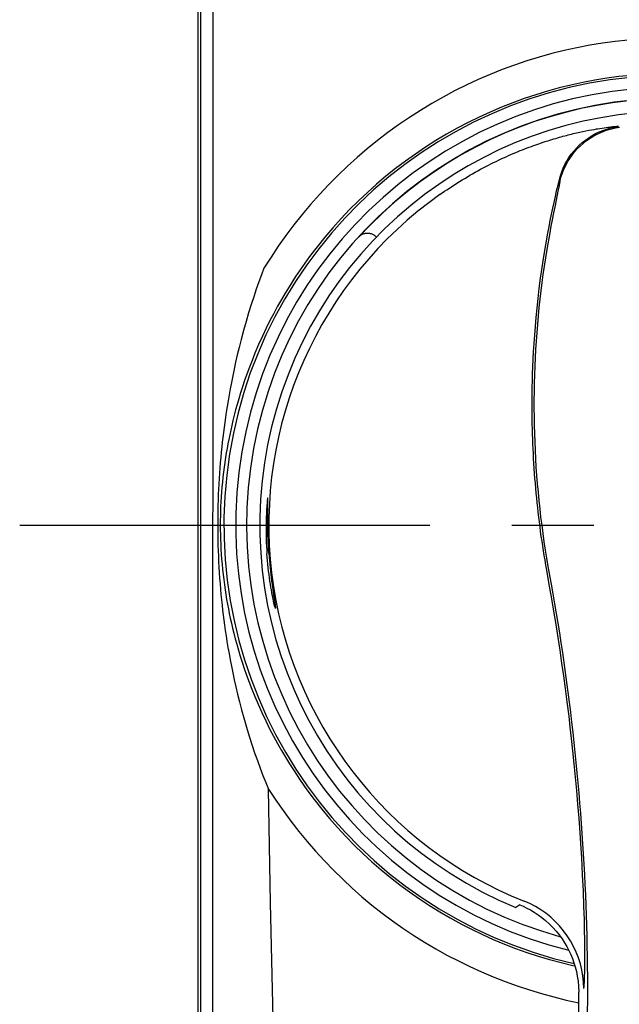
# Model space of a CAD drawing. Units: millimetres. Extents: x 0 to 841, y 0 to 594.
# Drawn here: x 133 to 159, y 174 to 215 of the extents above; entities that cross this region are included whole.
import ezdxf

# ---------------------------------------------------------------- set-up
doc = ezdxf.new("R2010")
doc.units = ezdxf.units.MM
doc.header["$LTSCALE"] = 46.255
doc.linetypes.add('CENTER', pattern=[0.6, 0.375, -0.075, 0.075, -0.075])
doc.layers.get('0').update_dxf_attribs({"linetype": 'CONTINUOUS'})
doc.layers.add('0002_ASM_ALL_AXES', color=7, linetype='CONTINUOUS')
doc.layers.add('002_PRT_ALL_AXES', color=7, linetype='CONTINUOUS')

msp = doc.modelspace()

# ---------------------------------------------------------------- linework, layer by layer
at = {"color": 7, "linetype": 'CONTINUOUS'}
for p, q in [((141.042, 326), (141.042, 133.897)), ((140.933, 325.95), (140.933, 133.958)), ((147.741, 206.166), (147.764, 206.189)), ((147.764, 206.189), (147.789, 206.211)), ((147.789, 206.211), (147.815, 206.232)), ((147.815, 206.232), (147.842, 206.25)), ((147.842, 206.25), (147.871, 206.267)), ((147.871, 206.267), (147.9, 206.282)), ((147.9, 206.282), (147.931, 206.295)), ((147.931, 206.295), (147.962, 206.306)), ((147.962, 206.306), (147.995, 206.314)), ((147.995, 206.314), (148.027, 206.321)), ((148.027, 206.321), (148.061, 206.325)), ((148.061, 206.325), (148.094, 206.328)), ((148.094, 206.328), (148.128, 206.328)), ((148.128, 206.328), (148.161, 206.325)), ((148.161, 206.325), (148.194, 206.321)), ((148.194, 206.321), (148.227, 206.314)), ((148.227, 206.314), (148.259, 206.305)), ((148.259, 206.305), (148.29, 206.294)), ((148.29, 206.294), (148.321, 206.281)), ((148.321, 206.281), (148.35, 206.266)), ((148.35, 206.266), (148.379, 206.249)), ((148.379, 206.249), (148.406, 206.23)), ((148.406, 206.23), (148.432, 206.21)), ((148.432, 206.21), (148.457, 206.188)), ((148.457, 206.188), (148.486, 206.16)), ((143.851, 194.825), (143.845, 194.743)), ((143.858, 194.898), (143.851, 194.825)), ((143.864, 194.962), (143.858, 194.898)), ((143.869, 195.017), (143.864, 194.962)), ((143.875, 195.062), (143.869, 195.017)), ((143.879, 195.097), (143.875, 195.062)), ((143.884, 195.122), (143.879, 195.097)), ((143.887, 195.137), (143.884, 195.122)), ((143.89, 195.142), (143.887, 195.137)), ((143.888, 194.559), (143.895, 194.964)), ((143.893, 195.137), (143.89, 195.142)), ((143.894, 195.122), (143.893, 195.137)), ((143.895, 195.098), (143.894, 195.122)), ((143.896, 195.063), (143.895, 195.098)), ((143.895, 194.964), (143.896, 195.018)), ((143.896, 195.018), (143.896, 195.063)), ((143.829, 194.447), (143.824, 194.334)), ((143.834, 194.554), (143.829, 194.447)), ((143.839, 194.652), (143.834, 194.554)), ((143.845, 194.743), (143.839, 194.652)), ((143.886, 194.221), (143.887, 194.453)), ((143.887, 194.453), (143.888, 194.559)), ((143.818, 194.088), (143.816, 193.957)), ((143.82, 194.214), (143.818, 194.088)), ((143.824, 194.334), (143.82, 194.214)), ((143.886, 194.095), (143.886, 194.221)), ((143.887, 193.964), (143.886, 194.095)), ((143.816, 193.957), (143.815, 193.82)), ((143.815, 193.82), (143.816, 193.68)), ((143.816, 193.68), (143.819, 193.536)), ((143.889, 193.828), (143.887, 193.964)), ((143.892, 193.687), (143.889, 193.828)), ((143.896, 193.543), (143.892, 193.687)), ((143.819, 193.536), (143.822, 193.389)), ((143.822, 193.389), (143.827, 193.24)), ((143.827, 193.24), (143.834, 193.089)), ((143.901, 193.396), (143.896, 193.543)), ((143.908, 193.246), (143.901, 193.396)), ((143.915, 193.095), (143.908, 193.246)), ((143.834, 193.089), (143.843, 192.936)), ((143.843, 192.936), (143.852, 192.784)), ((143.924, 192.943), (143.915, 193.095)), ((143.934, 192.79), (143.924, 192.943)), ((154.375, 177.815), (154.376, 177.815)), ((154.545, 177.929), (154.376, 177.815)), ((154.545, 177.929), (154.692, 177.866)), ((154.692, 177.866), (154.844, 177.793)), ((154.844, 177.793), (155, 177.71)), ((155, 177.71), (155.159, 177.616)), ((155.159, 177.616), (155.321, 177.51)), ((155.321, 177.51), (155.481, 177.393)), ((155.481, 177.393), (155.641, 177.264)), ((155.641, 177.264), (155.797, 177.123)), ((155.797, 177.123), (155.946, 176.974)), ((155.946, 176.974), (156.086, 176.819)), ((156.086, 176.819), (156.217, 176.656)), ((156.217, 176.656), (156.337, 176.491)), ((156.337, 176.491), (156.445, 176.326)), ((156.445, 176.326), (156.543, 176.16)), ((156.543, 176.16), (156.631, 175.992)), ((156.631, 175.992), (156.709, 175.824)), ((156.709, 175.824), (156.778, 175.656)), ((156.778, 175.656), (156.84, 175.482)), ((156.84, 175.482), (156.896, 175.301)), ((156.896, 175.301), (156.943, 175.115)), ((156.943, 175.115), (156.983, 174.916)), ((156.983, 174.916), (157.015, 174.702)), ((157.015, 174.702), (157.036, 174.477)), ((157.036, 174.477), (157.044, 174.24))]:
    msp.add_line(p, q, dxfattribs=at)
at = {"color": 9, "linetype": 'CONTINUOUS'}
for p, q in [((141.563, 154.283), (141.588, 268.959)), ((158.589, 214.432), (158.047, 214.358)), ((159.132, 214.492), (158.589, 214.432)), ((156.433, 214.048), (155.9, 213.916)), ((156.968, 214.166), (156.433, 214.048)), ((157.506, 214.27), (156.968, 214.166)), ((158.047, 214.358), (157.506, 214.27)), ((154.846, 213.607), (154.324, 213.43)), ((155.371, 213.768), (154.846, 213.607)), ((155.9, 213.916), (155.371, 213.768)), ((153.807, 213.24), (153.296, 213.036)), ((154.324, 213.43), (153.807, 213.24)), ((152.789, 212.817), (152.288, 212.584)), ((153.296, 213.036), (152.789, 212.817)), ((157.723, 212.793), (157.218, 212.697)), ((158.23, 212.875), (157.723, 212.793)), ((158.739, 212.943), (158.23, 212.875)), ((159.249, 212.998), (158.739, 212.943)), ((151.793, 212.338), (151.305, 212.078)), ((152.288, 212.584), (151.793, 212.338)), ((155.718, 212.328), (155.225, 212.178)), ((156.215, 212.464), (155.718, 212.328)), ((156.715, 212.587), (156.215, 212.464)), ((157.218, 212.697), (156.715, 212.587)), ((151.305, 212.078), (150.823, 211.804)), ((154.736, 212.015), (154.251, 211.838)), ((155.225, 212.178), (154.736, 212.015)), ((150.349, 211.517), (149.881, 211.217)), ((150.823, 211.804), (150.349, 211.517)), ((153.77, 211.649), (153.295, 211.446)), ((154.251, 211.838), (153.77, 211.649)), ((149.881, 211.217), (149.422, 210.904)), ((152.824, 211.23), (152.36, 211.002)), ((153.295, 211.446), (152.824, 211.23)), ((149.422, 210.904), (148.972, 210.579)), ((151.901, 210.761), (151.449, 210.507)), ((152.36, 211.002), (151.901, 210.761)), ((157.217, 210.624), (157.342, 210.65)), ((157.342, 210.65), (157.463, 210.674)), ((157.463, 210.674), (157.579, 210.696)), ((157.579, 210.696), (157.689, 210.716)), ((157.689, 210.716), (157.794, 210.734)), ((157.794, 210.734), (157.845, 210.742)), ((157.845, 210.742), (157.942, 210.758)), ((157.911, 210.607), (158.068, 210.672)), ((157.942, 210.758), (158.033, 210.772)), ((158.033, 210.772), (158.119, 210.784)), ((158.068, 210.672), (158.228, 210.728)), ((158.103, 210.637), (158.264, 210.693)), ((158.119, 210.784), (158.199, 210.796)), ((158.199, 210.796), (158.273, 210.805)), ((158.228, 210.728), (158.392, 210.775)), ((158.264, 210.693), (158.428, 210.74)), ((158.273, 210.805), (158.342, 210.814)), ((158.342, 210.814), (158.405, 210.821)), ((158.392, 210.775), (158.558, 210.812)), ((158.405, 210.821), (158.462, 210.827)), ((158.428, 210.74), (158.595, 210.777)), ((158.462, 210.827), (158.488, 210.83)), ((158.488, 210.83), (158.513, 210.832)), ((158.513, 210.832), (158.537, 210.834)), ((158.537, 210.834), (158.559, 210.836)), ((158.558, 210.812), (158.726, 210.84)), ((158.559, 210.836), (158.58, 210.838)), ((158.58, 210.838), (158.599, 210.839)), ((158.595, 210.777), (158.763, 210.805)), ((158.599, 210.839), (158.617, 210.841)), ((158.617, 210.841), (158.633, 210.842)), ((158.633, 210.842), (158.648, 210.842)), ((158.648, 210.842), (158.662, 210.843)), ((158.662, 210.843), (158.674, 210.843)), ((158.674, 210.843), (158.685, 210.844)), ((158.685, 210.844), (158.695, 210.844)), ((158.695, 210.844), (158.703, 210.843)), ((158.703, 210.843), (158.71, 210.843)), ((158.71, 210.843), (158.716, 210.843)), ((158.716, 210.843), (158.721, 210.842)), ((158.721, 210.842), (158.724, 210.841)), ((158.724, 210.841), (158.726, 210.84)), ((148.529, 210.24), (148.096, 209.89)), ((148.972, 210.579), (148.529, 210.24)), ((151.004, 210.241), (150.565, 209.963)), ((151.449, 210.507), (151.004, 210.241)), ((155.659, 210.209), (155.743, 210.236)), ((155.743, 210.236), (155.825, 210.262)), ((155.825, 210.262), (155.907, 210.287)), ((155.907, 210.287), (155.988, 210.311)), ((155.988, 210.311), (156.068, 210.334)), ((156.068, 210.334), (156.146, 210.357)), ((156.146, 210.357), (156.224, 210.379)), ((156.224, 210.379), (156.301, 210.401)), ((156.301, 210.401), (156.377, 210.422)), ((156.377, 210.422), (156.452, 210.442)), ((156.452, 210.442), (156.526, 210.461)), ((156.526, 210.461), (156.599, 210.48)), ((156.599, 210.48), (156.671, 210.498)), ((156.671, 210.498), (156.743, 210.516)), ((156.743, 210.516), (156.813, 210.533)), ((156.813, 210.533), (156.883, 210.55)), ((156.883, 210.55), (156.952, 210.566)), ((156.952, 210.566), (157.019, 210.581)), ((157.019, 210.581), (157.086, 210.596)), ((157.086, 210.596), (157.152, 210.61)), ((157.152, 210.61), (157.217, 210.624)), ((157.193, 210.155), (157.326, 210.262)), ((157.227, 210.121), (157.36, 210.227)), ((157.326, 210.262), (157.464, 210.36)), ((157.36, 210.227), (157.499, 210.326)), ((157.464, 210.36), (157.608, 210.451)), ((157.499, 210.326), (157.643, 210.417)), ((157.608, 210.451), (157.757, 210.533)), ((157.643, 210.417), (157.792, 210.499)), ((157.757, 210.533), (157.911, 210.607)), ((157.792, 210.499), (157.946, 210.573)), ((157.946, 210.573), (158.103, 210.637)), ((148.096, 209.89), (147.671, 209.527)), ((150.565, 209.963), (150.134, 209.673)), ((154.475, 209.776), (154.572, 209.816)), ((154.572, 209.816), (154.669, 209.854)), ((154.669, 209.854), (154.764, 209.892)), ((154.764, 209.892), (154.859, 209.928)), ((154.859, 209.928), (154.952, 209.963)), ((154.952, 209.963), (155.044, 209.997)), ((155.044, 209.997), (155.135, 210.03)), ((155.135, 210.03), (155.225, 210.063)), ((155.225, 210.063), (155.314, 210.094)), ((155.314, 210.094), (155.402, 210.124)), ((155.402, 210.124), (155.489, 210.153)), ((155.489, 210.153), (155.574, 210.181)), ((155.574, 210.181), (155.659, 210.209)), ((156.834, 209.794), (156.947, 209.921)), ((156.867, 209.759), (156.98, 209.886)), ((156.947, 209.921), (157.067, 210.041)), ((156.98, 209.886), (157.1, 210.007)), ((157.067, 210.041), (157.193, 210.155)), ((157.1, 210.007), (157.227, 210.121)), ((147.671, 209.527), (147.256, 209.152)), ((150.134, 209.673), (149.711, 209.371)), ((153.548, 209.363), (153.655, 209.414)), ((153.655, 209.414), (153.761, 209.464)), ((153.761, 209.464), (153.866, 209.512)), ((153.866, 209.512), (153.97, 209.56)), ((153.97, 209.56), (154.073, 209.606)), ((154.073, 209.606), (154.175, 209.65)), ((154.175, 209.65), (154.276, 209.693)), ((154.276, 209.693), (154.376, 209.735)), ((154.376, 209.735), (154.475, 209.776)), ((156.541, 209.376), (156.631, 209.521)), ((156.573, 209.341), (156.663, 209.485)), ((156.631, 209.521), (156.729, 209.66)), ((156.663, 209.485), (156.761, 209.625)), ((156.729, 209.66), (156.834, 209.794)), ((156.761, 209.625), (156.867, 209.759)), ((147.256, 209.152), (146.852, 208.765)), ((149.296, 209.057), (148.889, 208.732)), ((149.711, 209.371), (149.296, 209.057)), ((152.778, 208.966), (152.89, 209.026)), ((152.89, 209.026), (153.001, 209.086)), ((153.001, 209.086), (153.112, 209.144)), ((153.112, 209.144), (153.222, 209.201)), ((153.222, 209.201), (153.331, 209.256)), ((153.331, 209.256), (153.44, 209.31)), ((153.44, 209.31), (153.548, 209.363)), ((156.323, 208.916), (156.387, 209.073)), ((156.355, 208.879), (156.419, 209.037)), ((156.387, 209.073), (156.46, 209.227)), ((156.419, 209.037), (156.492, 209.191)), ((156.46, 209.227), (156.541, 209.376)), ((156.492, 209.191), (156.573, 209.341)), ((146.852, 208.765), (146.458, 208.368)), ((148.889, 208.732), (148.49, 208.396)), ((151.998, 208.509), (152.108, 208.577)), ((152.108, 208.577), (152.219, 208.644)), ((152.219, 208.644), (152.331, 208.711)), ((152.331, 208.711), (152.443, 208.776)), ((152.443, 208.776), (152.554, 208.841)), ((152.554, 208.841), (152.666, 208.904)), ((152.666, 208.904), (152.778, 208.966)), ((156.166, 208.355), (156.223, 208.591)), ((156.223, 208.591), (156.268, 208.755)), ((156.227, 208.585), (156.223, 208.591)), ((156.23, 208.582), (156.227, 208.585)), ((156.234, 208.577), (156.23, 208.582)), ((156.237, 208.574), (156.234, 208.577)), ((156.239, 208.571), (156.237, 208.574)), ((156.241, 208.569), (156.239, 208.571)), ((156.243, 208.567), (156.241, 208.569)), ((156.245, 208.564), (156.243, 208.567)), ((156.247, 208.561), (156.245, 208.564)), ((156.255, 208.553), (156.3, 208.717)), ((156.268, 208.755), (156.323, 208.916)), ((156.3, 208.717), (156.355, 208.879)), ((146.458, 208.368), (146.074, 207.959)), ((148.49, 208.396), (148.101, 208.048)), ((151.366, 208.096), (151.467, 208.165)), ((151.467, 208.165), (151.57, 208.234)), ((151.57, 208.234), (151.675, 208.303)), ((151.675, 208.303), (151.781, 208.372)), ((151.781, 208.372), (151.889, 208.441)), ((151.889, 208.441), (151.998, 208.509)), ((156.109, 208.116), (156.166, 208.355)), ((156.176, 208.105), (156.209, 208.266)), ((156.209, 208.266), (156.223, 208.34)), ((156.223, 208.34), (156.233, 208.388)), ((156.233, 208.388), (156.238, 208.416)), ((156.238, 208.416), (156.242, 208.441)), ((156.242, 208.441), (156.246, 208.464)), ((156.246, 208.464), (156.248, 208.474)), ((156.249, 208.559), (156.247, 208.561)), ((156.248, 208.474), (156.25, 208.484)), ((156.251, 208.557), (156.249, 208.559)), ((156.25, 208.484), (156.251, 208.493)), ((156.253, 208.555), (156.251, 208.557)), ((156.251, 208.493), (156.252, 208.501)), ((156.252, 208.501), (156.253, 208.509)), ((156.255, 208.553), (156.253, 208.555)), ((156.253, 208.509), (156.254, 208.516)), ((156.254, 208.516), (156.255, 208.522)), ((156.256, 208.552), (156.255, 208.553)), ((156.255, 208.553), (156.255, 208.553)), ((156.255, 208.522), (156.256, 208.528)), ((156.256, 208.55), (156.256, 208.552)), ((156.256, 208.548), (156.256, 208.55)), ((156.257, 208.545), (156.256, 208.548)), ((156.256, 208.538), (156.257, 208.542)), ((156.256, 208.533), (156.256, 208.538)), ((156.256, 208.528), (156.256, 208.533)), ((156.257, 208.542), (156.257, 208.545)), ((146.074, 207.959), (145.702, 207.541)), ((148.101, 208.048), (147.721, 207.69)), ((151.169, 207.959), (151.266, 208.027)), ((151.266, 208.027), (151.366, 208.096)), ((155.999, 207.629), (156.054, 207.874)), ((156.053, 207.502), (156.176, 208.105)), ((156.054, 207.874), (156.109, 208.116)), ((145.702, 207.541), (145.342, 207.113)), ((147.351, 207.321), (146.991, 206.942)), ((147.721, 207.69), (147.351, 207.321)), ((155.892, 207.126), (155.945, 207.38)), ((155.945, 207.38), (155.999, 207.629)), ((155.99, 207.19), (156.053, 207.502)), ((145.342, 207.113), (144.994, 206.675)), ((146.991, 206.942), (146.641, 206.554)), ((155.839, 206.865), (155.892, 207.126)), ((155.932, 206.89), (155.99, 207.19)), ((144.994, 206.675), (144.658, 206.229)), ((146.641, 206.554), (146.303, 206.157)), ((155.736, 206.325), (155.787, 206.598)), ((155.787, 206.598), (155.839, 206.865)), ((155.828, 206.337), (155.881, 206.62)), ((155.881, 206.62), (155.932, 206.89)), ((144.658, 206.229), (144.335, 205.775)), ((146.303, 206.157), (145.976, 205.752)), ((155.647, 205.829), (155.736, 206.325)), ((155.747, 205.875), (155.787, 206.107)), ((155.787, 206.107), (155.828, 206.337)), ((144.335, 205.775), (144.026, 205.313)), ((145.976, 205.752), (145.661, 205.338)), ((155.567, 205.346), (155.647, 205.829)), ((155.706, 205.637), (155.747, 205.875)), ((144.026, 205.313), (143.728, 204.843)), ((145.661, 205.338), (145.358, 204.917)), ((155.496, 204.879), (155.567, 205.346)), ((155.595, 204.936), (155.649, 205.287)), ((155.649, 205.287), (155.706, 205.637)), ((143.728, 204.843), (143.621, 204.561)), ((145.358, 204.917), (145.067, 204.488)), ((155.432, 204.427), (155.496, 204.879)), ((155.545, 204.585), (155.595, 204.936)), ((143.621, 204.561), (143.512, 204.266)), ((145.067, 204.488), (144.788, 204.053)), ((155.375, 203.99), (155.432, 204.427)), ((155.497, 204.234), (155.545, 204.585)), ((143.512, 204.266), (143.404, 203.958)), ((144.788, 204.053), (144.628, 203.791)), ((155.325, 203.567), (155.375, 203.99)), ((155.453, 203.882), (155.497, 204.234)), ((143.295, 203.638), (143.186, 203.306)), ((143.404, 203.958), (143.295, 203.638)), ((144.628, 203.791), (144.467, 203.518)), ((155.281, 203.158), (155.325, 203.567)), ((155.412, 203.53), (155.453, 203.882)), ((143.186, 203.306), (143.078, 202.958)), ((144.306, 203.233), (144.144, 202.936)), ((144.467, 203.518), (144.306, 203.233)), ((155.242, 202.765), (155.281, 203.158)), ((155.338, 202.824), (155.373, 203.177)), ((155.373, 203.177), (155.412, 203.53)), ((143.078, 202.958), (142.97, 202.595)), ((144.144, 202.936), (143.983, 202.627)), ((155.208, 202.385), (155.242, 202.765)), ((155.306, 202.47), (155.338, 202.824)), ((142.97, 202.595), (142.864, 202.217)), ((143.983, 202.627), (143.822, 202.305)), ((155.18, 202.018), (155.208, 202.385)), ((155.278, 202.116), (155.306, 202.47)), ((142.864, 202.217), (142.759, 201.824)), ((143.662, 201.968), (143.503, 201.617)), ((143.822, 202.305), (143.662, 201.968)), ((155.155, 201.666), (155.18, 202.018)), ((155.252, 201.761), (155.278, 202.116)), ((142.676, 201.496), (142.599, 201.179)), ((142.759, 201.824), (142.676, 201.496)), ((143.503, 201.617), (143.347, 201.252)), ((155.134, 201.325), (155.155, 201.666)), ((155.23, 201.407), (155.252, 201.761)), ((142.599, 201.179), (142.529, 200.872)), ((143.347, 201.252), (143.224, 200.949)), ((155.117, 200.997), (155.134, 201.325)), ((155.21, 201.052), (155.23, 201.407)), ((142.529, 200.872), (142.464, 200.577)), ((143.11, 200.655), (143.005, 200.37)), ((143.224, 200.949), (143.11, 200.655)), ((155.092, 200.374), (155.103, 200.68)), ((155.103, 200.68), (155.117, 200.997)), ((155.182, 200.341), (155.194, 200.697)), ((155.194, 200.697), (155.21, 201.052)), ((142.404, 200.292), (142.349, 200.016)), ((142.464, 200.577), (142.404, 200.292)), ((143.005, 200.37), (142.909, 200.096)), ((155.083, 200.079), (155.092, 200.374)), ((155.172, 199.986), (155.182, 200.341)), ((142.349, 200.016), (142.298, 199.748)), ((142.82, 199.832), (142.739, 199.575)), ((142.909, 200.096), (142.82, 199.832)), ((155.077, 199.794), (155.083, 200.079)), ((155.165, 199.631), (155.172, 199.986)), ((142.252, 199.49), (142.209, 199.239)), ((142.298, 199.748), (142.252, 199.49)), ((142.739, 199.575), (142.663, 199.327)), ((155.071, 199.252), (155.073, 199.518)), ((155.073, 199.518), (155.077, 199.794)), ((155.162, 199.275), (155.165, 199.631)), ((142.169, 198.996), (142.132, 198.761)), ((142.209, 199.239), (142.169, 198.996)), ((142.594, 199.087), (142.529, 198.855)), ((142.663, 199.327), (142.594, 199.087)), ((155.071, 198.994), (155.071, 199.252)), ((155.072, 198.745), (155.071, 198.994)), ((155.162, 198.92), (155.162, 199.275)), ((142.132, 198.761), (142.098, 198.534)), ((142.47, 198.629), (142.416, 198.411)), ((142.529, 198.855), (142.47, 198.629)), ((155.075, 198.504), (155.072, 198.745)), ((155.165, 198.565), (155.162, 198.92)), ((142.067, 198.315), (142.039, 198.103)), ((142.098, 198.534), (142.067, 198.315)), ((142.366, 198.2), (142.32, 197.997)), ((142.416, 198.411), (142.366, 198.2)), ((155.079, 198.27), (155.075, 198.504)), ((155.084, 198.044), (155.079, 198.27)), ((155.171, 198.21), (155.165, 198.565)), ((155.18, 197.855), (155.171, 198.21)), ((142.012, 197.894), (141.988, 197.688)), ((142.039, 198.103), (142.012, 197.894)), ((142.278, 197.801), (142.238, 197.607)), ((142.32, 197.997), (142.278, 197.801)), ((155.09, 197.826), (155.084, 198.044)), ((155.097, 197.615), (155.09, 197.826)), ((155.193, 197.5), (155.18, 197.855)), ((141.964, 197.486), (141.942, 197.279)), ((141.988, 197.688), (141.964, 197.486)), ((142.201, 197.416), (142.167, 197.228)), ((142.238, 197.607), (142.201, 197.416)), ((155.105, 197.407), (155.097, 197.615)), ((155.114, 197.201), (155.105, 197.407)), ((155.208, 197.146), (155.193, 197.5)), ((141.921, 197.064), (141.9, 196.845)), ((141.942, 197.279), (141.921, 197.064)), ((142.134, 197.036), (142.102, 196.837)), ((142.167, 197.228), (142.134, 197.036)), ((155.124, 196.999), (155.114, 197.201)), ((155.135, 196.795), (155.124, 196.999)), ((155.227, 196.792), (155.208, 197.146)), ((141.881, 196.624), (141.863, 196.401)), ((141.9, 196.845), (141.881, 196.624)), ((142.071, 196.635), (142.043, 196.429)), ((142.102, 196.837), (142.071, 196.635)), ((155.148, 196.587), (155.135, 196.795)), ((155.161, 196.379), (155.148, 196.587)), ((155.249, 196.438), (155.227, 196.792)), ((141.847, 196.175), (141.832, 195.949)), ((141.863, 196.401), (141.847, 196.175)), ((142.016, 196.222), (141.992, 196.012)), ((142.043, 196.429), (142.016, 196.222)), ((155.176, 196.17), (155.161, 196.379)), ((155.192, 195.96), (155.176, 196.17)), ((155.274, 196.084), (155.249, 196.438)), ((155.302, 195.731), (155.274, 196.084)), ((141.819, 195.723), (141.807, 195.498)), ((141.832, 195.949), (141.819, 195.723)), ((141.97, 195.803), (141.95, 195.594)), ((141.992, 196.012), (141.97, 195.803)), ((155.209, 195.75), (155.192, 195.96)), ((155.227, 195.542), (155.209, 195.75)), ((155.334, 195.379), (155.302, 195.731)), ((141.797, 195.274), (141.789, 195.053)), ((141.807, 195.498), (141.797, 195.274)), ((141.933, 195.385), (141.919, 195.177)), ((141.95, 195.594), (141.933, 195.385)), ((155.246, 195.336), (155.227, 195.542)), ((155.265, 195.132), (155.246, 195.336)), ((155.368, 195.026), (155.334, 195.379)), ((141.782, 194.833), (141.777, 194.616)), ((141.789, 195.053), (141.782, 194.833)), ((141.906, 194.972), (141.896, 194.768)), ((141.919, 195.177), (141.906, 194.972)), ((155.286, 194.929), (155.265, 195.132)), ((155.308, 194.726), (155.286, 194.929)), ((155.406, 194.675), (155.368, 195.026)), ((141.777, 194.616), (141.774, 194.404)), ((141.889, 194.567), (141.884, 194.37)), ((141.896, 194.768), (141.889, 194.567)), ((155.33, 194.524), (155.308, 194.726)), ((155.354, 194.321), (155.33, 194.524)), ((155.446, 194.324), (155.406, 194.675)), ((141.772, 194.195), (141.771, 193.99)), ((141.774, 194.404), (141.772, 194.195)), ((141.881, 194.176), (141.88, 193.986)), ((141.884, 194.37), (141.881, 194.176)), ((155.379, 194.118), (155.354, 194.321)), ((155.405, 193.915), (155.379, 194.118)), ((155.49, 193.974), (155.446, 194.324)), ((141.771, 193.99), (141.772, 193.778)), ((141.772, 193.778), (141.774, 193.563)), ((141.88, 193.986), (141.881, 193.79)), ((141.881, 193.79), (141.884, 193.591)), ((141.884, 193.591), (141.889, 193.388)), ((155.432, 193.712), (155.405, 193.915)), ((155.46, 193.508), (155.432, 193.712)), ((155.537, 193.624), (155.49, 193.974)), ((155.587, 193.275), (155.537, 193.624)), ((141.774, 193.563), (141.778, 193.345)), ((141.778, 193.345), (141.783, 193.121)), ((141.889, 193.388), (141.897, 193.18)), ((141.897, 193.18), (141.908, 192.97)), ((155.489, 193.304), (155.46, 193.508)), ((155.519, 193.101), (155.489, 193.304)), ((155.64, 192.928), (155.587, 193.275)), ((141.783, 193.121), (141.79, 192.894)), ((141.79, 192.894), (141.799, 192.665)), ((141.908, 192.97), (141.921, 192.757)), ((141.921, 192.757), (141.936, 192.543)), ((155.55, 192.9), (155.519, 193.101)), ((155.582, 192.699), (155.55, 192.9)), ((155.695, 192.58), (155.64, 192.928)), ((141.799, 192.665), (141.81, 192.434)), ((141.81, 192.434), (141.822, 192.201)), ((141.936, 192.543), (141.955, 192.327)), ((141.955, 192.327), (141.975, 192.111)), ((155.616, 192.496), (155.582, 192.699)), ((155.65, 192.29), (155.616, 192.496)), ((155.754, 192.234), (155.695, 192.58)), ((141.822, 192.201), (141.837, 191.968)), ((141.837, 191.968), (141.853, 191.735)), ((141.975, 192.111), (141.999, 191.894)), ((155.687, 192.082), (155.65, 192.29)), ((155.811, 191.393), (155.687, 192.082)), ((155.89, 191.481), (155.754, 192.234)), ((141.853, 191.735), (141.871, 191.502)), ((141.871, 191.502), (141.89, 191.272)), ((141.999, 191.894), (142.025, 191.678)), ((142.025, 191.678), (142.053, 191.464)), ((141.89, 191.272), (141.91, 191.044)), ((142.053, 191.464), (142.083, 191.253)), ((142.083, 191.253), (142.116, 191.044)), ((155.89, 190.949), (155.811, 191.393)), ((155.963, 191.072), (155.89, 191.481)), ((141.91, 191.044), (141.933, 190.82)), ((141.933, 190.82), (141.956, 190.599)), ((142.116, 191.044), (142.15, 190.84)), ((142.15, 190.84), (142.184, 190.643)), ((155.993, 190.34), (155.89, 190.949)), ((156.034, 190.661), (155.963, 191.072)), ((141.956, 190.599), (141.98, 190.387)), ((141.98, 190.387), (142.005, 190.178)), ((142.184, 190.643), (142.221, 190.449)), ((142.221, 190.449), (142.26, 190.252)), ((142.26, 190.252), (142.303, 190.05)), ((156.086, 189.775), (155.993, 190.34)), ((156.103, 190.249), (156.034, 190.661)), ((156.171, 189.836), (156.103, 190.249)), ((142.005, 190.178), (142.032, 189.966)), ((142.032, 189.966), (142.061, 189.748)), ((142.303, 190.05), (142.348, 189.844)), ((142.348, 189.844), (142.398, 189.631)), ((156.237, 189.422), (156.171, 189.836)), ((142.061, 189.748), (142.093, 189.526)), ((142.093, 189.526), (142.127, 189.296)), ((142.398, 189.631), (142.452, 189.409)), ((156.172, 189.231), (156.086, 189.775)), ((156.301, 189.006), (156.237, 189.422)), ((142.127, 189.296), (142.164, 189.057)), ((142.164, 189.057), (142.205, 188.811)), ((142.452, 189.409), (142.512, 189.18)), ((142.512, 189.18), (142.576, 188.944)), ((156.255, 188.69), (156.172, 189.231)), ((156.364, 188.59), (156.301, 189.006)), ((142.205, 188.811), (142.25, 188.556)), ((142.576, 188.944), (142.646, 188.699)), ((142.646, 188.699), (142.722, 188.447)), ((156.334, 188.148), (156.255, 188.69)), ((156.425, 188.172), (156.364, 188.59)), ((142.25, 188.556), (142.298, 188.292)), ((142.298, 188.292), (142.35, 188.02)), ((142.722, 188.447), (142.805, 188.185)), ((142.805, 188.185), (142.894, 187.916)), ((156.484, 187.753), (156.425, 188.172)), ((142.35, 188.02), (142.408, 187.738)), ((142.894, 187.916), (142.991, 187.637)), ((156.411, 187.609), (156.334, 188.148)), ((156.542, 187.334), (156.484, 187.753)), ((142.408, 187.738), (142.47, 187.447)), ((142.47, 187.447), (142.537, 187.146)), ((142.991, 187.637), (143.097, 187.348)), ((143.097, 187.348), (143.213, 187.047)), ((156.483, 187.071), (156.411, 187.609)), ((156.598, 186.913), (156.542, 187.334)), ((142.537, 187.146), (142.611, 186.834)), ((143.213, 187.047), (143.339, 186.736)), ((156.556, 186.513), (156.483, 187.071)), ((142.611, 186.834), (142.692, 186.51)), ((142.692, 186.51), (142.779, 186.175)), ((143.339, 186.736), (143.476, 186.415)), ((156.632, 185.899), (156.556, 186.513)), ((156.652, 186.491), (156.598, 186.913)), ((142.779, 186.175), (142.874, 185.828)), ((143.476, 186.415), (143.638, 186.054)), ((156.705, 186.069), (156.652, 186.491)), ((142.874, 185.828), (142.987, 185.439)), ((143.638, 186.054), (143.802, 185.707)), ((143.802, 185.707), (143.967, 185.374)), ((156.686, 185.445), (156.632, 185.899)), ((156.755, 185.645), (156.705, 186.069)), ((142.987, 185.439), (143.102, 185.064)), ((143.967, 185.374), (144.134, 185.055)), ((156.741, 184.954), (156.686, 185.445)), ((156.804, 185.221), (156.755, 185.645)), ((143.102, 185.064), (143.218, 184.704)), ((144.134, 185.055), (144.3, 184.749)), ((156.798, 184.434), (156.741, 184.954)), ((156.851, 184.796), (156.804, 185.221)), ((143.218, 184.704), (143.334, 184.359)), ((144.3, 184.749), (144.467, 184.454)), ((144.467, 184.454), (144.635, 184.168)), ((156.854, 183.891), (156.798, 184.434)), ((156.897, 184.37), (156.851, 184.796)), ((143.334, 184.359), (143.451, 184.028)), ((143.451, 184.028), (143.569, 183.709)), ((144.635, 184.168), (144.804, 183.894)), ((156.94, 183.944), (156.897, 184.37)), ((143.569, 183.709), (143.687, 183.401)), ((144.804, 183.894), (144.971, 183.63)), ((144.971, 183.63), (145.254, 183.206)), ((156.908, 183.332), (156.854, 183.891)), ((156.982, 183.516), (156.94, 183.944)), ((143.687, 183.401), (143.805, 183.103)), ((145.254, 183.206), (145.548, 182.788)), ((156.96, 182.762), (156.908, 183.332)), ((157.022, 183.088), (156.982, 183.516)), ((143.805, 183.103), (143.924, 182.818)), ((143.924, 182.818), (144.225, 182.36)), ((143.965, 180.424), (143.924, 182.818)), ((145.548, 182.788), (145.854, 182.378)), ((157.009, 182.183), (156.96, 182.762)), ((157.06, 182.66), (157.022, 183.088)), ((144.225, 182.36), (144.538, 181.91)), ((145.854, 182.378), (146.171, 181.976)), ((157.096, 182.231), (157.06, 182.66)), ((146.171, 181.976), (146.499, 181.582)), ((157.056, 181.591), (157.009, 182.183)), ((157.13, 181.801), (157.096, 182.231)), ((144.538, 181.91), (144.863, 181.468)), ((146.499, 181.582), (146.838, 181.197)), ((157.102, 180.971), (157.056, 181.591)), ((157.163, 181.371), (157.13, 181.801)), ((144.863, 181.468), (145.201, 181.034)), ((146.838, 181.197), (147.187, 180.82)), ((157.193, 180.941), (157.163, 181.371)), ((145.201, 181.034), (145.551, 180.609)), ((147.187, 180.82), (147.546, 180.453)), ((157.145, 180.317), (157.102, 180.971)), ((157.222, 180.51), (157.193, 180.941)), ((144.011, 178.01), (143.965, 180.424)), ((145.551, 180.609), (145.912, 180.193)), ((147.546, 180.453), (147.915, 180.096)), ((157.169, 179.931), (157.145, 180.317)), ((157.249, 180.079), (157.222, 180.51)), ((145.912, 180.193), (146.283, 179.787)), ((147.915, 180.096), (148.293, 179.75)), ((157.19, 179.558), (157.169, 179.931)), ((157.274, 179.647), (157.249, 180.079)), ((146.283, 179.787), (146.666, 179.392)), ((148.293, 179.75), (148.68, 179.413)), ((157.209, 179.196), (157.19, 179.558)), ((157.297, 179.216), (157.274, 179.647)), ((146.666, 179.392), (147.059, 179.007)), ((147.059, 179.007), (147.462, 178.633)), ((148.68, 179.413), (149.076, 179.088)), ((149.076, 179.088), (149.479, 178.774)), ((157.24, 178.506), (157.209, 179.196)), ((157.318, 178.784), (157.297, 179.216)), ((147.462, 178.633), (147.874, 178.27)), ((149.479, 178.774), (149.89, 178.471)), ((157.337, 178.352), (157.318, 178.784)), ((147.874, 178.27), (148.295, 177.919)), ((149.89, 178.471), (150.309, 178.179)), ((150.309, 178.179), (150.736, 177.899)), ((157.263, 177.871), (157.24, 178.506)), ((157.354, 177.919), (157.337, 178.352)), ((144.061, 175.576), (144.011, 178.01)), ((148.295, 177.919), (148.725, 177.58)), ((150.736, 177.899), (151.169, 177.63)), ((154.973, 177.978), (154.732, 178.083)), ((155.208, 177.857), (154.973, 177.978)), ((155.433, 177.72), (155.208, 177.857)), ((157.28, 177.293), (157.263, 177.871)), ((157.37, 177.487), (157.354, 177.919)), ((148.725, 177.58), (149.163, 177.253)), ((151.169, 177.63), (151.608, 177.374)), ((151.608, 177.374), (152.055, 177.129)), ((155.65, 177.57), (155.433, 177.72)), ((155.856, 177.405), (155.65, 177.57)), ((156.05, 177.227), (155.856, 177.405)), ((157.383, 177.055), (157.37, 177.487)), ((149.163, 177.253), (149.609, 176.938)), ((149.609, 176.938), (150.063, 176.636)), ((152.055, 177.129), (152.507, 176.896)), ((156.233, 177.037), (156.05, 177.227)), ((156.402, 176.835), (156.233, 177.037)), ((157.291, 176.772), (157.28, 177.293)), ((157.394, 176.623), (157.383, 177.055)), ((150.063, 176.636), (150.525, 176.346)), ((152.507, 176.896), (152.965, 176.676)), ((152.965, 176.676), (153.428, 176.468)), ((156.558, 176.622), (156.402, 176.835)), ((156.7, 176.4), (156.558, 176.622)), ((157.295, 176.531), (157.291, 176.772)), ((157.299, 176.088), (157.295, 176.531)), ((157.404, 176.189), (157.394, 176.623)), ((150.525, 176.346), (150.993, 176.069)), ((153.428, 176.468), (153.896, 176.272)), ((153.896, 176.272), (154.37, 176.089)), ((156.826, 176.169), (156.7, 176.4)), ((156.937, 175.93), (156.826, 176.169)), ((157.412, 175.755), (157.404, 176.189)), ((150.993, 176.069), (151.468, 175.805)), ((151.468, 175.805), (151.95, 175.554)), ((154.37, 176.089), (154.847, 175.919)), ((154.847, 175.919), (155.328, 175.761)), ((155.328, 175.761), (155.813, 175.617)), ((157.032, 175.684), (156.937, 175.93)), ((157.111, 175.432), (157.032, 175.684)), ((157.298, 175.355), (157.3, 175.696)), ((157.3, 175.696), (157.299, 176.088)), ((157.418, 175.325), (157.412, 175.755)), ((144.116, 173.122), (144.061, 175.576)), ((151.95, 175.554), (152.438, 175.317)), ((152.438, 175.317), (152.931, 175.092)), ((155.813, 175.617), (156.302, 175.485)), ((156.302, 175.485), (156.793, 175.366)), ((156.793, 175.366), (156.881, 175.348)), ((157.173, 175.176), (157.111, 175.432)), ((157.296, 175.204), (157.298, 175.355)), ((157.421, 174.896), (157.418, 175.325)), ((152.931, 175.092), (153.43, 174.881)), ((153.43, 174.881), (153.934, 174.684)), ((157.218, 174.916), (157.173, 175.176)), ((157.246, 174.654), (157.218, 174.916)), ((157.288, 174.829), (157.291, 174.941)), ((157.291, 174.941), (157.294, 175.066)), ((157.294, 175.066), (157.296, 175.204)), ((157.423, 174.47), (157.421, 174.896)), ((153.934, 174.684), (154.443, 174.5)), ((154.443, 174.5), (154.956, 174.33)), ((157.256, 174.391), (157.246, 174.654)), ((157.265, 174.424), (157.269, 174.46)), ((157.269, 174.46), (157.274, 174.508)), ((157.274, 174.508), (157.278, 174.569)), ((157.278, 174.569), (157.281, 174.643)), ((157.281, 174.643), (157.285, 174.729)), ((157.285, 174.729), (157.288, 174.829)), ((157.424, 174.055), (157.423, 174.47)), ((154.956, 174.33), (155.472, 174.174)), ((155.472, 174.174), (155.992, 174.032)), ((155.992, 174.032), (156.516, 173.904)), ((157.256, 174.391), (157.261, 174.401)), ((157.261, 174.401), (157.265, 174.424)), ((157.419, 173.266), (157.424, 174.055)), ((156.516, 173.904), (157.042, 173.791)), ((157.042, 173.791), (157.044, 173.79))]:
    msp.add_line(p, q, dxfattribs=at)
for radius, start, end in [(19.009, 282.7363, 257.2648), (18.509, 283.8231, 256.1767), (17.109, 125.2421, 248.358)]:
    msp.add_arc((161.042, 193.986), radius, start, end, dxfattribs=at)
at = {"color": 7, "linetype": 'CONTINUOUS'}
for centre, radius, start, end in [((161.042, 193.986), 18.047, 285.3227, 254.6758), ((161.042, 193.986), 18.035, 67.4804, 137.5196), ((161.042, 193.986), 17.491, 292.4032, 247.5968), ((57.042, 173.76), 100.004, 354.63376, 0.27491)]:
    msp.add_arc(centre, radius, start, end, dxfattribs=at)
at = {"layer": '0002_ASM_ALL_AXES', "color": 2, "linetype": 'CENTER'}
msp.add_line((133.395, 193.986), (158.756, 193.986), dxfattribs=at)
at = {"layer": '002_PRT_ALL_AXES', "color": 7, "linetype": 'CONTINUOUS'}
for p, q in [((143.864, 192.63), (143.852, 192.784)), ((143.934, 192.79), (143.946, 192.636)), ((143.877, 192.478), (143.864, 192.63)), ((143.891, 192.327), (143.877, 192.478)), ((143.946, 192.636), (143.958, 192.483)), ((143.958, 192.483), (143.972, 192.332)), ((143.972, 192.332), (143.986, 192.183)), ((143.907, 192.178), (143.891, 192.327)), ((143.924, 192.031), (143.907, 192.178)), ((143.942, 191.888), (143.924, 192.031)), ((143.986, 192.183), (144.002, 192.036)), ((144.002, 192.036), (144.018, 191.893)), ((143.96, 191.749), (143.942, 191.888)), ((143.98, 191.615), (143.96, 191.749)), ((144, 191.486), (143.98, 191.615)), ((144.018, 191.893), (144.034, 191.753)), ((144.034, 191.753), (144.051, 191.619)), ((144.051, 191.619), (144.068, 191.489)), ((144.02, 191.362), (144, 191.486)), ((144.04, 191.244), (144.02, 191.362)), ((144.06, 191.133), (144.04, 191.244)), ((144.08, 191.03), (144.06, 191.133)), ((144.068, 191.489), (144.085, 191.365)), ((144.085, 191.365), (144.102, 191.247)), ((144.102, 191.247), (144.135, 191.032)), ((144.099, 190.933), (144.08, 191.03)), ((144.118, 190.845), (144.099, 190.933)), ((144.135, 190.764), (144.118, 190.845)), ((144.135, 191.032), (144.198, 190.632)), ((144.151, 190.693), (144.135, 190.764)), ((144.166, 190.63), (144.151, 190.693)), ((144.179, 190.576), (144.166, 190.63)), ((144.191, 190.532), (144.179, 190.576)), ((144.201, 190.498), (144.191, 190.532)), ((144.198, 190.632), (144.206, 190.578)), ((144.209, 190.473), (144.201, 190.498)), ((144.206, 190.578), (144.213, 190.534)), ((144.214, 190.459), (144.209, 190.473)), ((144.213, 190.534), (144.217, 190.499)), ((144.218, 190.454), (144.214, 190.459)), ((144.217, 190.499), (144.219, 190.474)), ((144.22, 190.459), (144.218, 190.454)), ((144.219, 190.474), (144.22, 190.459))]:
    msp.add_line(p, q, dxfattribs=at)

doc.saveas('drawing.dxf')
